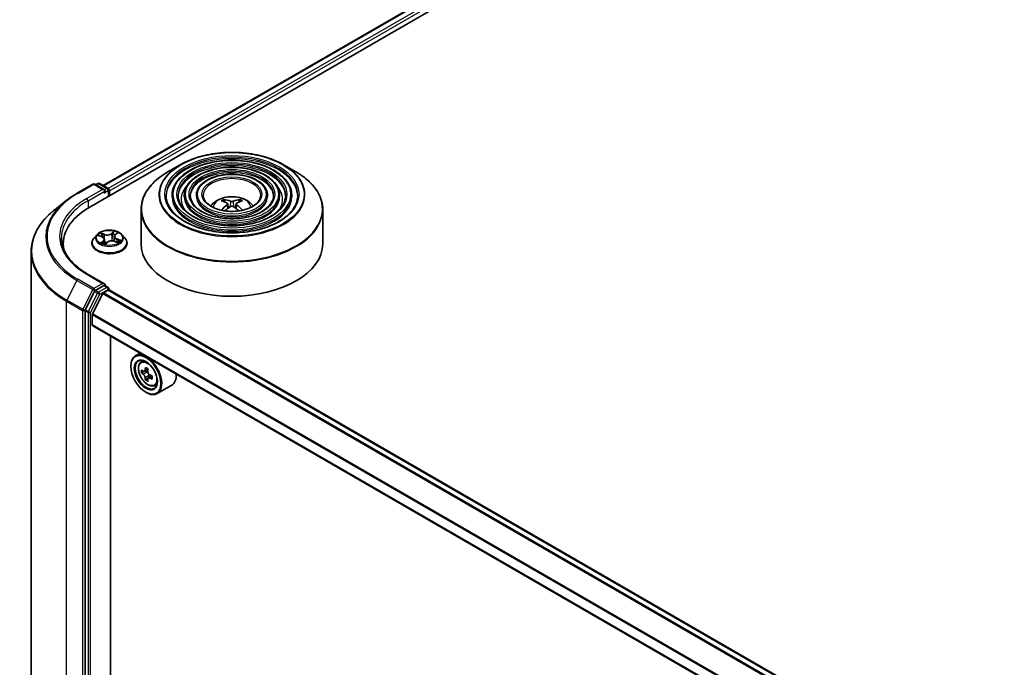
# Model space of a CAD drawing. Units: millimetres. Extents: x 36 to 10067, y 20 to 1706.
# Drawn here: x 284 to 338, y 467 to 503 of the extents above; entities that cross this region are included whole.
import ezdxf

# ---------------------------------------------------------------- set-up
doc = ezdxf.new("R2010")
doc.units = ezdxf.units.MM
doc.header["$LTSCALE"] = 2.5
doc.layers.add('Visible (ISO)', color=7, linetype='Continuous', lineweight=35)
doc.layers.add('Visible Narrow (ISO)', color=7, linetype='Continuous', lineweight=25)

msp = doc.modelspace()

# ---------------------------------------------------------------- linework, layer by layer
at = {"layer": 'Visible (ISO)'}
for p, q in [((287.8922, 492.5832), (396.3152, 555.1813)), ((288.656, 493.7818), (394.6955, 555.0038)), ((292.8988, 494.9295), (292.2193, 494.5372)), ((298.5833, 494.9295), (299.2628, 494.5372)), ((287.2153, 493.3583), (288.0874, 493.8618)), ((288.7228, 493.5527), (288.1874, 493.8618)), ((288.3562, 493.8971), (288.2412, 493.8308)), ((288.4562, 493.8971), (288.9085, 493.636)), ((288.9585, 493.1989), (288.9585, 493.5494)), ((289, 493.2228), (289, 493.495)), ((292.4494, 493.25), (292.4494, 493.1684)), ((293.1161, 493.25), (293.1161, 493.1684)), ((293.7828, 493.25), (293.7828, 493.1684)), ((297.6993, 493.25), (297.6993, 493.1684)), ((298.366, 493.25), (298.366, 493.1684)), ((299.0327, 493.25), (299.0327, 493.1684)), ((286.6197, 492.9564), (285.9894, 492.4574)), ((295.3542, 492.8776), (295.3237, 492.9815)), ((295.5119, 492.7814), (295.5379, 492.5394)), ((295.9702, 492.7814), (295.9442, 492.5394)), ((296.1584, 492.9815), (296.1279, 492.8776)), ((290.741, 492.4654), (290.741, 490.5828)), ((300.741, 492.4654), (300.741, 490.5828)), ((288.3164, 491.0889), (288.151, 490.9044)), ((288.4076, 491.0393), (288.5834, 490.973)), ((289.2775, 490.9837), (289.2501, 490.7286)), ((289.3231, 491.069), (289.4238, 491.165)), ((289.6836, 491.0889), (289.8489, 490.9044)), ((286.457, 490.5828), (286.457, 490.3463)), ((288.0333, 490.61), (288.0333, 490.6211)), ((288.7224, 490.8317), (288.7499, 490.5758)), ((288.7749, 490.5696), (288.8823, 490.6644)), ((289.2845, 490.7183), (289.4648, 490.6553)), ((289.9666, 490.61), (289.9666, 490.6211)), ((284.6903, 490.145), (284.6903, 443.6638)), ((288.7228, 488.3816), (287.8007, 488.9139)), ((288.6936, 488.283), (288.2412, 488.0219)), ((288.7405, 488.2897), (288.9085, 488.1927)), ((288.1869, 487.9611), (287.6729, 486.952)), ((288.6323, 487.847), (288.0681, 486.7395)), ((288.6685, 487.8875), (288.9293, 488.0381)), ((288.9585, 488.1061), (288.9585, 488.0476)), ((378.4725, 436.374), (288.9793, 488.043)), ((287.6565, 486.8903), (287.6565, 440.4682)), ((288.0572, 486.1193), (288.0572, 486.6983)), ((377.5004, 434.4454), (288.0779, 486.0735)), ((289.0589, 441.8312), (289.0589, 485.5071)), ((290.6816, 484.5702), (290.427, 484.4233)), ((290.7225, 484.0694), (290.8337, 484.1671)), ((290.1785, 483.8467), (290.1785, 483.8739)), ((290.8967, 483.566), (290.7591, 483.4866)), ((291.1281, 483.6882), (290.9281, 483.5727)), ((290.9657, 483.5945), (291.065, 483.5367)), ((291.1209, 483.1851), (290.979, 483.1032)), ((291.3376, 483.3175), (291.1392, 483.203)), ((291.1764, 483.3424), (291.1759, 483.2241)), ((291.4684, 482.7776), (291.6085, 482.8251)), ((292.4284, 482.8075), (291.627, 482.3448)), ((291.0034, 482.4178), (291.027, 482.4042))]:
    msp.add_line(p, q, dxfattribs=at)
for centre, start, end in [((288.1374, 493.7752), 60, 120), ((288.4062, 493.8105), 60, 120), ((288.8585, 493.5494), 0, 60), ((288.8585, 488.1061), 0, 60)]:
    msp.add_arc(centre, 0.1, start, end, dxfattribs=at)
for centre, major_axis, ratio, start_param, end_param in [((288.6228, 493.495), (0.1414, 0), 0.5773503, 0, 1.5707963), ((288.6936, 493.4541), (-0.05, -0.0866), 0.5773503, 0.7853982, 2.3561945), ((288.9293, 493.5358), (0.05, -0.0866), 0.5773503, 0.7853982, 2.2748289), ((291.357, 490.5828), (-4.9, 0), 0.5773503, 5.4977871, 6.3952101), ((295.7756, 491.0396), (1.1378, -1.8433), 0.4946241, 2.4477608, 2.6867451), ((295.7756, 491.0036), (-0.8469, -1.9937), 0.5952629, 3.9628231, 4.1960485), ((295.7098, 491.0016), (-1.0191, 1.9115), 0.654173, 5.6260122, 5.8649965), ((295.7098, 491.0416), (1.2957, 1.7359), 0.5535342, 0.9593188, 1.1599446), ((295.7723, 491.0016), (-1.0191, -1.9115), 0.654173, 3.5597815, 3.7987657), ((295.7723, 491.0416), (1.2957, -1.7359), 0.5535342, 1.981648, 2.1822739), ((295.7065, 491.0396), (1.1378, 1.8433), 0.4946241, 0.4548476, 0.6938319), ((295.7065, 491.0036), (-0.8469, 1.9937), 0.5952629, 5.2287295, 5.4619549), ((291.357, 490.0385), (-5, 0), 0.5773503, 6.0825558, 6.1302195), ((295.741, 490.5828), (5, 0), 0.5773503, 3.1415927, 6.2831853), ((288.6228, 488.3238), (0.1414, 0), 0.5773503, 0, 1.5707963), ((288.6936, 488.3647), (0.05, -0.0866), 0.5773503, 0.1595481, 0.7853982), ((288.2412, 487.9402), (0.05, 0.0866), 0.5773503, 0.7853982, 1.6614562), ((288.6685, 487.8331), (-0.0333, -0.0577), 0.5773503, 3.9269908, 4.8030489), ((288.9293, 487.9564), (0.05, 0.0866), 0.5773503, 0, 0.7853982), ((287.7272, 486.9311), (0.05, 0.0866), 0.5773503, 1.6614562, 2.3561945), ((288.1043, 486.7256), (-0.0333, -0.0577), 0.5773503, 4.8030489, 5.4977871), ((288.1279, 486.1601), (-0.05, -0.0866), 0.5773503, 5.4977871, 6.2831853), ((291.027, 483.384), (0.6, -1.0392), 0.5773503, 5.4977871, 10.2101761), ((291.027, 483.384), (0.4333, -0.7506), 0.5773503, 2.375245, 7.049533), ((292.4465, 484.5454), (-1.2026, -2.0632), 0.5745609, 5.4565524, 5.5438185), ((292.7408, 484.2888), (2.4219, -0.0101), 0.5801263, 3.7565129, 3.8208143), ((292.7415, 484.4585), (-2.4219, 0.0101), 0.5801263, 0.6149203, 0.6792216), ((292.6675, 484.4166), (-1.2197, -2.0924), 0.5745609, 5.327286, 5.3915874), ((292.7426, 484.7131), (-2.3881, 0.01), 0.5801263, 0.7441866, 0.8314528), ((291.0644, 483.4077), (0.0792, -0.1371), 0.5773503, 1.7826456, 2.3513747), ((292.8148, 484.3307), (1.2197, 2.0924), 0.5745609, 2.1856934, 2.2499947), ((291.0644, 483.4077), (0.0792, -0.1371), 0.5773503, 0.7805784, 1.3344379), ((292.7415, 484.4585), (-2.4219, 0.0101), 0.5801263, 0.8964178, 0.9607191), ((291.8284, 483.8467), (0.6, -1.0392), 0.5773503, 0, 0.8481438), ((292.6675, 484.4166), (-1.2197, -2.0924), 0.5745609, 5.6087835, 5.6730849), ((292.7397, 484.0343), (2.3881, -0.01), 0.5801263, 3.8857793, 3.9730454), ((292.8148, 484.3307), (1.2197, 2.0924), 0.5745609, 2.4671909, 2.5314922), ((292.7408, 484.2888), (2.4219, -0.0101), 0.5801263, 4.0380104, 4.1023118), ((293.0358, 484.2019), (1.2026, 2.0632), 0.5745609, 2.3149597, 2.4022259)]:
    msp.add_ellipse(centre, major_axis=major_axis, ratio=ratio, start_param=start_param, end_param=end_param, dxfattribs=at)
for major_axis in [(0.5833, -1.0104), (-0.45, 0.7794)]:
    msp.add_ellipse((291.0034, 483.3704), major_axis=major_axis, ratio=0.5773503, dxfattribs=at)
for points, knots in [([(292.8988, 494.9295), (293.1982, 495.1023), (293.5437, 495.2471), (294.2939, 495.4678), (294.6986, 495.5437), (295.5285, 495.6196), (295.9536, 495.6196), (296.7835, 495.5437), (297.1882, 495.4678), (297.9384, 495.2471), (298.2839, 495.1023), (298.5833, 494.9295)], [3.1415927, 3.1415927, 3.1415927, 3.1415927, 3.4557519, 3.4557519, 3.7699112, 3.7699112, 4.0840704, 4.0840704, 4.3982297, 4.3982297, 4.712389, 4.712389, 4.712389, 4.712389]), ([(299.0327, 493.25), (299.0327, 493.4528), (298.978, 493.6553), (298.7652, 494.0419), (298.6048, 494.2256), (298.1924, 494.5565), (297.9386, 494.703), (297.3652, 494.9416), (297.0455, 495.0335), (296.3736, 495.154), (296.0214, 495.1826), (295.3196, 495.1738), (294.9701, 495.1365), (294.3083, 494.9995), (293.9961, 494.8999), (293.4401, 494.6471), (293.1966, 494.4941), (292.8042, 494.1486), (292.6552, 493.9563), (292.4877, 493.59), (292.4494, 493.4201), (292.4494, 493.25)], [0.7853982, 0.7853982, 0.7853982, 0.7853982, 1.0930669, 1.0930669, 1.4089674, 1.4089674, 1.7317648, 1.7317648, 2.0550967, 2.0550967, 2.3778498, 2.3778498, 2.7003819, 2.7003819, 3.0232006, 3.0232006, 3.3465933, 3.3465933, 3.6689794, 3.6689794, 3.9269908, 3.9269908, 3.9269908, 3.9269908]), ([(298.366, 493.25), (298.366, 493.4118), (298.3227, 493.5732), (298.1546, 493.8819), (298.0274, 494.0286), (297.7001, 494.2937), (297.4979, 494.4111), (297.041, 494.6026), (296.7862, 494.6765), (296.2505, 494.7735), (295.9698, 494.7966), (295.4101, 494.7902), (295.1314, 494.7608), (294.6032, 494.6519), (294.3539, 494.5725), (293.9095, 494.3707), (293.7146, 494.2483), (293.4004, 493.9715), (293.2808, 493.8171), (293.1468, 493.5229), (293.1161, 493.3865), (293.1161, 493.25)], [0.7853982, 0.7853982, 0.7853982, 0.7853982, 1.0901259, 1.0901259, 1.4048166, 1.4048166, 1.7282556, 1.7282556, 2.0524488, 2.0524488, 2.3759179, 2.3759179, 2.6991047, 2.6991047, 3.0226486, 3.0226486, 3.3469087, 3.3469087, 3.6698622, 3.6698622, 3.9269908, 3.9269908, 3.9269908, 3.9269908]), ([(290.741, 492.4654), (290.741, 492.6206), (290.7622, 492.7758), (290.8461, 493.0815), (290.9088, 493.232), (291.0734, 493.5245), (291.1753, 493.6665), (291.4155, 493.9387), (291.5538, 494.0689), (291.8631, 494.3146), (292.0341, 494.4302), (292.2193, 494.5372)], [2.35619449, 2.35619449, 2.35619449, 2.35619449, 2.51327412, 2.51327412, 2.67035376, 2.67035376, 2.82743339, 2.82743339, 2.98451302, 2.98451302, 3.14159265, 3.14159265, 3.14159265, 3.14159265]), ([(297.6993, 493.25), (297.6993, 493.3708), (297.6675, 493.4912), (297.5439, 493.7219), (297.45, 493.8317), (297.2077, 494.0308), (297.0573, 494.1193), (296.717, 494.2637), (296.527, 494.3195), (296.1275, 494.3929), (295.9181, 494.4106), (295.5007, 494.4067), (295.2926, 494.385), (294.8981, 494.3042), (294.7117, 494.2451), (294.3788, 494.0943), (294.2326, 494.0025), (293.9965, 493.7943), (293.9064, 493.6778), (293.8058, 493.4557), (293.7828, 493.3529), (293.7828, 493.25)], [0.7853982, 0.7853982, 0.7853982, 0.7853982, 1.0853462, 1.0853462, 1.3978713, 1.3978713, 1.7223159, 1.7223159, 2.0479692, 2.0479692, 2.3726573, 2.3726573, 2.6969553, 2.6969553, 3.0217267, 3.0217267, 3.3474497, 3.3474497, 3.6713195, 3.6713195, 3.9269908, 3.9269908, 3.9269908, 3.9269908]), ([(299.2628, 494.5372), (299.448, 494.4302), (299.619, 494.3146), (299.9283, 494.0689), (300.0666, 493.9387), (300.3068, 493.6665), (300.4087, 493.5245), (300.5733, 493.232), (300.636, 493.0815), (300.7199, 492.7758), (300.741, 492.6206), (300.741, 492.4654)], [4.71238898, 4.71238898, 4.71238898, 4.71238898, 4.86946861, 4.86946861, 5.02654825, 5.02654825, 5.18362788, 5.18362788, 5.34070751, 5.34070751, 5.49778714, 5.49778714, 5.49778714, 5.49778714]), ([(286.6197, 492.9564), (286.6559, 492.985), (286.6927, 493.0133), (286.7679, 493.0691), (286.8063, 493.0966), (286.8843, 493.151), (286.9241, 493.1778), (287.005, 493.2307), (287.0461, 493.2568), (287.1297, 493.3081), (287.1722, 493.3334), (287.2153, 493.3583)], [2.98633174, 2.98633174, 2.98633174, 2.98633174, 3.01738392, 3.01738392, 3.0484361, 3.0484361, 3.07948829, 3.07948829, 3.11054047, 3.11054047, 3.14159265, 3.14159265, 3.14159265, 3.14159265]), ([(299.366, 493.25), (299.366, 493.0267), (299.3015, 492.803), (299.0492, 492.381), (298.8649, 492.1825), (298.3966, 491.8305), (298.1146, 491.6764), (297.4795, 491.4263), (297.1265, 491.3302), (296.3848, 491.2063), (295.9961, 491.1786), (295.2229, 491.1947), (294.8385, 491.2385), (294.1139, 491.393), (293.7737, 491.5036), (293.1723, 491.7794), (292.9112, 491.9445), (292.493, 492.3109), (292.3363, 492.5122), (292.157, 492.8938), (292.116, 493.072), (292.116, 493.25)], [5.4977871, 5.4977871, 5.4977871, 5.4977871, 5.8301191, 5.8301191, 6.1527641, 6.1527641, 6.4699265, 6.4699265, 6.78699, 6.78699, 7.104578, 7.104578, 7.4223392, 7.4223392, 7.7398288, 7.7398288, 8.0567797, 8.0567797, 8.3744189, 8.3744189, 8.6393798, 8.6393798, 8.6393798, 8.6393798]), ([(298.6994, 493.25), (298.6994, 493.0677), (298.6463, 492.8851), (298.4386, 492.541), (298.2876, 492.3794), (297.9043, 492.0933), (297.674, 491.9682), (297.1554, 491.7652), (296.8672, 491.6872), (296.2617, 491.5869), (295.9444, 491.5646), (295.3134, 491.5783), (294.9998, 491.6143), (294.4088, 491.7407), (294.1315, 491.831), (293.6417, 492.0558), (293.4292, 492.1902), (293.0891, 492.4881), (292.9619, 492.6514), (292.816, 492.9609), (292.7827, 493.1056), (292.7827, 493.25)], [5.4977871, 5.4977871, 5.4977871, 5.4977871, 5.8330605, 5.8330605, 6.1561415, 6.1561415, 6.4726347, 6.4726347, 6.7890489, 6.7890489, 7.1061045, 7.1061045, 7.4233689, 7.4233689, 7.740299, 7.740299, 8.0565671, 8.0565671, 8.373651, 8.373651, 8.6393798, 8.6393798, 8.6393798, 8.6393798]), ([(298.0327, 493.25), (298.0327, 493.1088), (297.991, 492.9671), (297.8279, 492.7009), (297.7101, 492.5764), (297.4119, 492.3562), (297.2333, 492.2601), (296.8313, 492.1041), (296.6079, 492.0443), (296.1386, 491.9674), (295.8927, 491.9506), (295.4039, 491.9618), (295.161, 491.99), (294.7037, 492.0883), (294.4893, 492.1584), (294.111, 492.3323), (293.9472, 492.436), (293.6852, 492.6653), (293.5875, 492.7906), (293.4751, 493.0281), (293.4494, 493.1391), (293.4494, 493.25)], [5.4977871, 5.4977871, 5.4977871, 5.4977871, 5.8378434, 5.8378434, 6.1614857, 6.1614857, 6.4769025, 6.4769025, 6.792299, 6.792299, 7.1085208, 7.1085208, 7.4250047, 7.4250047, 7.7410543, 7.7410543, 8.0562455, 8.0562455, 8.3724346, 8.3724346, 8.6393798, 8.6393798, 8.6393798, 8.6393798]), ([(297.3244, 493.25), (297.3244, 493.1523), (297.2948, 493.0542), (297.1789, 492.8708), (297.0966, 492.7856), (296.8888, 492.6356), (296.7651, 492.5702), (296.4869, 492.4642), (296.3324, 492.4236), (296.0078, 492.3717), (295.8378, 492.3606), (295.4999, 492.3694), (295.3322, 492.3892), (295.0169, 492.4577), (294.8693, 492.5062), (294.6095, 492.626), (294.4974, 492.6972), (294.3185, 492.8535), (294.2521, 492.9386), (294.1752, 493.0995), (294.1577, 493.1749), (294.1577, 493.25)], [5.4977871, 5.4977871, 5.4977871, 5.4977871, 5.8478314, 5.8478314, 6.1721038, 6.1721038, 6.4853312, 6.4853312, 6.7987435, 6.7987435, 7.1133395, 7.1133395, 7.4282944, 7.4282944, 7.7426124, 7.7426124, 8.0556781, 8.0556781, 8.3700357, 8.3700357, 8.6393798, 8.6393798, 8.6393798, 8.6393798]), ([(294.5787, 492.6513), (294.6085, 492.6958), (294.6415, 492.7364), (294.7562, 492.8578), (294.8458, 492.9237), (295.0586, 493.0438), (295.1851, 493.0907), (295.4528, 493.1558), (295.5945, 493.1721), (295.8766, 493.1728), (296.0169, 493.1575), (296.2901, 493.0935), (296.4232, 493.0447), (296.6659, 492.9061), (296.7777, 492.8183), (296.8812, 492.6833), (296.8925, 492.6676), (296.9034, 492.6513)], [5.8668208, 5.8668208, 5.8668208, 5.8668208, 5.9972402, 5.9972402, 6.2945976, 6.2945976, 6.6698576, 6.6698576, 7.0642825, 7.0642825, 7.4541188, 7.4541188, 7.8483866, 7.8483866, 8.2226925, 8.2226925, 8.2703461, 8.2703461, 8.2703461, 8.2703461]), ([(295.2864, 493.0191), (295.2898, 493.0187), (295.2939, 493.0174), (295.3012, 493.0136), (295.3057, 493.0102), (295.3126, 493.0031), (295.3162, 492.9982), (295.3207, 492.99), (295.3225, 492.9856), (295.3237, 492.9815)], [0.014560073, 0.014560073, 0.014560073, 0.014560073, 0.018722682, 0.018722682, 0.023429831, 0.023429831, 0.028069056, 0.028069056, 0.031810233, 0.031810233, 0.031810233, 0.031810233]), ([(295.484, 492.8166), (295.4931, 492.8118), (295.5009, 492.8054), (295.5107, 492.7906), (295.5127, 492.7823), (295.5113, 492.7661), (295.5078, 492.7571), (295.4969, 492.7424), (295.4909, 492.7364), (295.484, 492.731)], [0, 0, 0, 0, 0.012499779, 0.012499779, 0.024999557, 0.024999557, 0.037523671, 0.037523671, 0.046676606, 0.046676606, 0.046676606, 0.046676606]), ([(295.8152, 492.9222), (295.8049, 492.9181), (295.792, 492.9146), (295.7642, 492.9103), (295.7493, 492.9094), (295.7215, 492.91), (295.7069, 492.9116), (295.6837, 492.9164), (295.6747, 492.9191), (295.6669, 492.9222)], [0, 0, 0, 0, 0.012499779, 0.012499779, 0.024999557, 0.024999557, 0.037523671, 0.037523671, 0.046676606, 0.046676606, 0.046676606, 0.046676606]), ([(295.6669, 492.6254), (295.6772, 492.6319), (295.6901, 492.6373), (295.7179, 492.6442), (295.7328, 492.6457), (295.7606, 492.6447), (295.7752, 492.6422), (295.7984, 492.6345), (295.8074, 492.6303), (295.8152, 492.6254)], [0, 0, 0, 0, 0.012499779, 0.012499779, 0.024999557, 0.024999557, 0.037523671, 0.037523671, 0.046676606, 0.046676606, 0.046676606, 0.046676606]), ([(295.9981, 492.731), (295.989, 492.7381), (295.9812, 492.7466), (295.9714, 492.7639), (295.9694, 492.7727), (295.9708, 492.7886), (295.9743, 492.7966), (295.9852, 492.8086), (295.9912, 492.813), (295.9981, 492.8166)], [0, 0, 0, 0, 0.012499779, 0.012499779, 0.024999557, 0.024999557, 0.037523671, 0.037523671, 0.046676606, 0.046676606, 0.046676606, 0.046676606]), ([(296.1584, 492.9815), (296.1596, 492.9856), (296.1614, 492.99), (296.1659, 492.9982), (296.1695, 493.0031), (296.1764, 493.0102), (296.1809, 493.0136), (296.1882, 493.0174), (296.1923, 493.0187), (296.1957, 493.0191)], [0.0427285, 0.0427285, 0.0427285, 0.0427285, 0.046469677, 0.046469677, 0.051108902, 0.051108902, 0.055816051, 0.055816051, 0.05997866, 0.05997866, 0.05997866, 0.05997866]), ([(285.9894, 492.4574), (285.8235, 492.3261), (285.6716, 492.1884), (285.3982, 491.9023), (285.2768, 491.7539), (285.0666, 491.4484), (284.9779, 491.2914), (284.8351, 490.9711), (284.7809, 490.8079), (284.7085, 490.4781), (284.6903, 490.3115), (284.6903, 490.145)], [3.29685357, 3.29685357, 3.29685357, 3.29685357, 3.42288102, 3.42288102, 3.54890847, 3.54890847, 3.67493592, 3.67493592, 3.80096337, 3.80096337, 3.92699082, 3.92699082, 3.92699082, 3.92699082]), ([(295.1634, 492.4259), (295.1635, 492.426), (295.1636, 492.426), (295.1672, 492.4283), (295.1714, 492.4299), (295.1781, 492.4307), (295.1817, 492.43), (295.1849, 492.4281), (295.1854, 492.4278), (295.186, 492.4274)], [0.018612964, 0.018612964, 0.018612964, 0.018612964, 0.018722682, 0.018722682, 0.023429831, 0.023429831, 0.028069056, 0.028069056, 0.028985175, 0.028985175, 0.028985175, 0.028985175]), ([(296.2961, 492.4274), (296.2967, 492.4278), (296.2972, 492.4281), (296.3004, 492.43), (296.304, 492.4307), (296.3107, 492.4299), (296.3149, 492.4283), (296.3185, 492.426), (296.3186, 492.426), (296.3187, 492.4259)], [0.045553558, 0.045553558, 0.045553558, 0.045553558, 0.046469677, 0.046469677, 0.051108902, 0.051108902, 0.055816051, 0.055816051, 0.055925769, 0.055925769, 0.055925769, 0.055925769]), ([(289.6836, 491.0889), (289.6427, 491.1345), (289.5907, 491.1746), (289.4682, 491.2435), (289.3967, 491.2718), (289.2435, 491.3132), (289.1617, 491.3263), (288.9959, 491.3364), (288.912, 491.3334), (288.7495, 491.3118), (288.6711, 491.2931), (288.5268, 491.2411), (288.4611, 491.2077), (288.3719, 491.1438), (288.342, 491.1174), (288.3164, 491.0889)], [1.0391233, 1.0391233, 1.0391233, 1.0391233, 1.3601363, 1.3601363, 1.6945649, 1.6945649, 2.0276423, 2.0276423, 2.3589558, 2.3589558, 2.6906917, 2.6906917, 3.0246696, 3.0246696, 3.2255828, 3.2255828, 3.2255828, 3.2255828]), ([(288.7224, 490.8317), (288.7212, 490.8437), (288.7179, 490.8555), (288.708, 490.8781), (288.7013, 490.889), (288.6848, 490.9096), (288.675, 490.9193), (288.6528, 490.9372), (288.6404, 490.9455), (288.6134, 490.9604), (288.5988, 490.9671), (288.5834, 490.973)], [0.62346008, 0.62346008, 0.62346008, 0.62346008, 0.80943667, 0.80943667, 0.99541326, 0.99541326, 1.18138985, 1.18138985, 1.36736644, 1.36736644, 1.55334303, 1.55334303, 1.55334303, 1.55334303]), ([(289.3231, 491.069), (289.318, 491.064), (289.3132, 491.0589), (289.3044, 491.0483), (289.3004, 491.0429), (289.2933, 491.0317), (289.2902, 491.0259), (289.2849, 491.0142), (289.2827, 491.0082), (289.2793, 490.9961), (289.2782, 490.9899), (289.2775, 490.9837)], [3.15904595, 3.15904595, 3.15904595, 3.15904595, 3.25548596, 3.25548596, 3.35192598, 3.35192598, 3.44836599, 3.44836599, 3.54480601, 3.54480601, 3.64124603, 3.64124603, 3.64124603, 3.64124603]), ([(287.8007, 488.9139), (287.6158, 489.0207), (287.446, 489.1356), (287.1405, 489.3784), (287.0048, 489.5062), (286.7708, 489.7714), (286.6725, 489.9086), (286.515, 490.1885), (286.4557, 490.3313), (286.3767, 490.6192), (286.357, 490.7643), (286.357, 490.9094)], [1.57079633, 1.57079633, 1.57079633, 1.57079633, 1.72787596, 1.72787596, 1.88495559, 1.88495559, 2.04203522, 2.04203522, 2.19911486, 2.19911486, 2.35619449, 2.35619449, 2.35619449, 2.35619449]), ([(288.151, 490.9044), (288.1361, 490.8878), (288.1225, 490.8706), (288.0978, 490.8352), (288.0868, 490.817), (288.0677, 490.7796), (288.0597, 490.7604), (288.0466, 490.7214), (288.0416, 490.7016), (288.035, 490.6615), (288.0333, 490.6413), (288.0333, 490.6211)], [3.22558277, 3.22558277, 3.22558277, 3.22558277, 3.32109609, 3.32109609, 3.41660941, 3.41660941, 3.51212274, 3.51212274, 3.60763606, 3.60763606, 3.70314938, 3.70314938, 3.70314938, 3.70314938]), ([(288.0333, 490.61), (288.0333, 490.5504), (288.049, 490.491), (288.11, 490.3771), (288.1563, 490.3229), (288.2758, 490.2245), (288.3501, 490.1809), (288.5181, 490.1095), (288.6118, 490.082), (288.809, 490.0457), (288.9124, 490.0369), (289.1185, 490.0389), (289.2212, 490.0495), (289.4159, 490.0894), (289.508, 490.1186), (289.6723, 490.1931), (289.7445, 490.2384), (289.8611, 490.3412), (289.9056, 490.3987), (289.9552, 490.5084), (289.9666, 490.5592), (289.9666, 490.61)], [3.7031494, 3.7031494, 3.7031494, 3.7031494, 4.00286, 4.00286, 4.3152709, 4.3152709, 4.639764, 4.639764, 4.9654919, 4.9654919, 5.2902424, 5.2902424, 5.6145972, 5.6145972, 5.9394313, 5.9394313, 6.2652287, 6.2652287, 6.5891438, 6.5891438, 6.844742, 6.844742, 6.844742, 6.844742]), ([(288.6161, 490.6272), (288.6251, 490.6225), (288.6344, 490.618), (288.6539, 490.6091), (288.664, 490.6048), (288.685, 490.5966), (288.6958, 490.5926), (288.7181, 490.5851), (288.7296, 490.5816), (288.7522, 490.5751), (288.7634, 490.5722), (288.7747, 490.5694)], [4.53778423, 4.53778423, 4.53778423, 4.53778423, 4.60700096, 4.60700096, 4.6762177, 4.6762177, 4.74543443, 4.74543443, 4.81465116, 4.81465116, 4.87892845, 4.87892845, 4.87892845, 4.87892845]), ([(288.7741, 490.5692), (288.7741, 490.5692), (288.7741, 490.5692), (288.7741, 490.5692), (288.7743, 490.5692), (288.7745, 490.5693), (288.7747, 490.5694), (288.7749, 490.5695), (288.7749, 490.5696), (288.7749, 490.5696)], [0.003691868, 0.003691868, 0.003691868, 0.003691868, 0.0045349068, 0.0045349068, 0.0068023602, 0.0068023602, 0.0090698136, 0.0090698136, 0.011160176, 0.011160176, 0.011160176, 0.011160176]), ([(289.2845, 490.7183), (289.2584, 490.7274), (289.2301, 490.7341), (289.1714, 490.7423), (289.141, 490.7438), (289.0809, 490.7413), (289.0511, 490.7374), (288.9948, 490.7245), (288.9683, 490.7156), (288.9207, 490.6931), (288.8996, 490.6797), (288.8823, 490.6644)], [1.5882496, 1.5882496, 1.5882496, 1.5882496, 1.8954276, 1.8954276, 2.2026055, 2.2026055, 2.5097835, 2.5097835, 2.8169614, 2.8169614, 3.1241394, 3.1241394, 3.1241394, 3.1241394]), ([(289.442, 490.6633), (289.4486, 490.6682), (289.4548, 490.673), (289.4664, 490.6829), (289.4718, 490.6879), (289.4816, 490.6978), (289.4861, 490.7026), (289.4939, 490.7119), (289.4974, 490.7164), (289.5004, 490.7208)], [6.1815347, 6.1815347, 6.1815347, 6.1815347, 6.2496253, 6.2496253, 6.32074583, 6.32074583, 6.39186635, 6.39186635, 6.46298688, 6.46298688, 6.46298688, 6.46298688]), ([(289.9666, 490.6211), (289.9666, 490.6413), (289.965, 490.6615), (289.9583, 490.7016), (289.9533, 490.7214), (289.9403, 490.7604), (289.9322, 490.7796), (289.9131, 490.817), (289.9021, 490.8352), (289.8775, 490.8706), (289.8638, 490.8878), (289.8489, 490.9044)], [0.56155673, 0.56155673, 0.56155673, 0.56155673, 0.65707005, 0.65707005, 0.75258337, 0.75258337, 0.84809669, 0.84809669, 0.94361002, 0.94361002, 1.03912334, 1.03912334, 1.03912334, 1.03912334]), ([(288.6936, 488.283), (288.7025, 488.2882), (288.7121, 488.2915), (288.729, 488.2935), (288.7362, 488.2922), (288.7405, 488.2897)], [0.185147228, 0.185147228, 0.185147228, 0.185147228, 0.196528423, 0.196528423, 0.207909617, 0.207909617, 0.207909617, 0.207909617]), ([(290.7225, 484.0694), (290.6868, 484.038), (290.6583, 483.9979), (290.6146, 483.9012), (290.6013, 483.8432), (290.592, 483.7146), (290.5973, 483.6433), (290.6263, 483.497), (290.6501, 483.422), (290.7133, 483.2761), (290.7525, 483.2052), (290.8427, 483.0739), (290.8936, 483.0135), (291.0028, 482.9088), (291.0611, 482.8646), (291.1804, 482.7978), (291.2415, 482.7751), (291.3585, 482.7568), (291.4149, 482.76), (291.467, 482.7772), (291.4677, 482.7774), (291.4684, 482.7776)], [2.4759576, 2.4759576, 2.4759576, 2.4759576, 2.7544538, 2.7544538, 3.0662726, 3.0662726, 3.3999075, 3.3999075, 3.7342491, 3.7342491, 4.0663315, 4.0663315, 4.3981861, 4.3981861, 4.7320169, 4.7320169, 5.0667411, 5.0667411, 5.3834379, 5.3834379, 5.3876637, 5.3876637, 5.3876637, 5.3876637]), ([(290.9641, 483.2199), (290.9627, 483.2351), (290.9586, 483.2533), (290.9456, 483.2907), (290.9366, 483.31), (290.9168, 483.3446), (290.9046, 483.3621), (290.8788, 483.3924), (290.8652, 483.4051), (290.8527, 483.4141)], [0, 0, 0, 0, 0.017936943, 0.017936943, 0.035873886, 0.035873886, 0.053810829, 0.053810829, 0.071747772, 0.071747772, 0.071747772, 0.071747772]), ([(290.8534, 483.5838), (290.8659, 483.5748), (290.8796, 483.5685), (290.9055, 483.5645), (290.9177, 483.5668), (290.9377, 483.5782), (290.9468, 483.5879), (290.9601, 483.6141), (290.9643, 483.6305), (290.9659, 483.6475)], [0, 0, 0, 0, 0.017936943, 0.017936943, 0.035873886, 0.035873886, 0.053810829, 0.053810829, 0.071747772, 0.071747772, 0.071747772, 0.071747772]), ([(291.1132, 483.5616), (291.1116, 483.5446), (291.113, 483.525), (291.1225, 483.4855), (291.1307, 483.4657), (291.1505, 483.4311), (291.1635, 483.4141), (291.1928, 483.3859), (291.2091, 483.3747), (291.2246, 483.3674)], [0, 0, 0, 0, 0.017936943, 0.017936943, 0.035873886, 0.035873886, 0.053810829, 0.053810829, 0.071747772, 0.071747772, 0.071747772, 0.071747772]), ([(291.2239, 483.1977), (291.2084, 483.205), (291.1921, 483.2098), (291.1627, 483.2117), (291.1496, 483.2088), (291.1295, 483.1975), (291.1213, 483.1883), (291.1115, 483.1641), (291.11, 483.1493), (291.1114, 483.134)], [0, 0, 0, 0, 0.017936943, 0.017936943, 0.035873886, 0.035873886, 0.053810829, 0.053810829, 0.071747772, 0.071747772, 0.071747772, 0.071747772])]:
    msp.add_open_spline(points, degree=3, knots=knots, dxfattribs=at)
for points in [[(295.198, 492.4185), (295.1939, 492.4214), (295.1899, 492.4244), (295.186, 492.4274)], [(296.2961, 492.4274), (296.2922, 492.4244), (296.2882, 492.4214), (296.2841, 492.4185)]]:
    msp.add_open_spline(points, degree=3, dxfattribs=at)
at = {"layer": 'Visible Narrow (ISO)'}
for p, q in [((288.6852, 493.7649), (394.7455, 554.9989)), ((394.9953, 554.8547), (288.9309, 493.6184)), ((289, 493.495), (395.066, 554.7322)), ((287.2653, 493.3534), (288.1374, 493.8569)), ((288.1374, 493.8569), (288.6228, 493.5766)), ((288.2705, 493.8138), (288.4062, 493.8922)), ((288.4062, 493.8922), (288.8585, 493.6311)), ((288.6228, 493.5766), (287.7507, 493.0731)), ((287.8215, 492.9506), (288.7643, 493.495)), ((288.6936, 493.3725), (288.9293, 493.5086)), ((288.8585, 493.6311), (288.7228, 493.5527)), ((288.9293, 493.5086), (288.9293, 493.182)), ((287.8215, 492.9506), (287.8215, 492.5415)), ((295.484, 492.731), (295.5006, 492.5127)), ((295.6669, 492.9222), (295.6456, 492.6119)), ((295.8152, 492.9222), (295.8365, 492.6119)), ((295.9981, 492.731), (295.9815, 492.5127)), ((288.36, 491.0531), (288.5775, 490.971)), ((288.7209, 491.1026), (288.4986, 491.1803)), ((288.5725, 491.1308), (288.7123, 491.082)), ((288.7123, 491.082), (288.7021, 490.8869)), ((289.2488, 491.2789), (289.1066, 491.1533)), ((289.1205, 491.1357), (289.2099, 491.2146)), ((289.1205, 491.1357), (289.1408, 490.902)), ((289.3346, 491.0705), (289.4692, 491.1989)), ((288.6653, 490.7483), (288.5308, 490.6199)), ((288.5949, 490.6502), (288.6795, 490.7309)), ((288.6347, 490.618), (288.6329, 490.6212)), ((288.6795, 490.7309), (288.6916, 490.5942)), ((288.7511, 490.5399), (288.8933, 490.6655)), ((289.279, 490.7162), (289.5014, 490.6385)), ((289.4134, 490.8274), (289.4049, 490.6762)), ((289.4134, 490.8274), (289.5501, 490.7758)), ((289.64, 490.7657), (289.4224, 490.8478)), ((287.7507, 488.909), (288.6228, 488.4055)), ((287.211, 488.568), (286.6593, 487.4851)), ((287.211, 488.568), (288.0831, 488.0645)), ((288.1374, 488.1252), (287.2653, 488.6287)), ((288.6228, 488.4055), (288.1374, 488.1252)), ((288.6936, 488.283), (288.8585, 488.1877)), ((288.0831, 488.0645), (287.5314, 486.9816)), ((288.3519, 487.8659), (287.8378, 486.8567)), ((287.9629, 486.795), (288.4769, 487.8041)), ((288.1869, 487.9611), (288.2081, 488.0027)), ((288.1869, 487.9611), (288.3519, 487.8659)), ((288.2081, 488.0027), (288.2412, 488.0219)), ((288.4062, 487.9266), (288.2412, 488.0219)), ((288.8585, 488.1877), (288.4062, 487.9266)), ((288.4769, 487.8041), (288.9293, 488.0653)), ((288.6323, 487.847), (378.1293, 436.1759)), ((378.1825, 436.2066), (288.6685, 487.8875)), ((288.9293, 488.0653), (288.9293, 488.0381)), ((288.9293, 488.0381), (378.4433, 436.3571)), ((286.6429, 487.4233), (287.515, 486.9198)), ((286.6429, 440.9422), (286.6429, 487.4233)), ((287.5314, 486.9816), (286.6593, 487.4851)), ((287.515, 486.9198), (287.515, 440.4386)), ((287.6565, 486.9198), (287.6729, 486.952)), ((287.6565, 486.8903), (287.6565, 486.9198)), ((287.6565, 486.8903), (287.8215, 486.795)), ((287.8378, 486.8567), (287.6729, 486.952)), ((287.8215, 486.795), (287.8215, 440.373)), ((287.9629, 440.373), (287.9629, 486.795)), ((288.0572, 486.6983), (377.5016, 435.0576)), ((377.5158, 435.0968), (288.0681, 486.7395)), ((377.5004, 434.4792), (288.0572, 486.1193)), ((290.8527, 483.4141), (291.065, 483.5367)), ((290.9659, 483.6475), (291.0886, 483.7183)), ((291.1764, 483.3424), (290.9641, 483.2199)), ((291.3477, 483.2692), (291.2239, 483.1977))]:
    msp.add_line(p, q, dxfattribs=at)
for centre, major_axis in [((295.741, 493.3045), (-3.9724, 0)), ((295.741, 493.3045), (-3.6917, 0)), ((295.741, 493.3045), (3.225, 0)), ((295.741, 493.3045), (-3.025, 0)), ((295.741, 493.3045), (2.5583, 0)), ((295.741, 493.3045), (-2.3583, 0)), ((295.741, 493.3045), (1.8916, 0)), ((295.741, 493.3045), (-1.65, 0)), ((289, 490.9094), (0.7138, 0)), ((291.101, 483.4267), (0.3522, -0.61))]:
    msp.add_ellipse(centre, major_axis=major_axis, ratio=0.5773503, dxfattribs=at)
for centre, major_axis, ratio, start_param, end_param in [((295.741, 493.25), (-3.625, 0), 0.5773503, 3.1415927, 6.2831853), ((295.741, 493.2885), (-4.0195, 0), 0.5773503, 5.4977871, 10.2101761), ((295.741, 493.1684), (3.625, 0), 0.5773503, 0.0196904, 3.1219023), ((295.741, 493.25), (-2.9583, 0), 0.5773503, 3.1415927, 6.2831853), ((295.741, 493.1684), (2.9583, 0), 0.5773503, 0.02418, 3.1174126), ((295.741, 492.5039), (4.9805, 0), 0.5773503, 2.3561945, 7.0685835), ((295.741, 493.25), (-2.2916, 0), 0.5773503, 3.1415927, 6.2831853), ((295.741, 493.1684), (2.2916, 0), 0.5773503, 0.0313236, 3.1102691), ((288.1374, 493.7752), (-0.05, 0.0866), 0.5773503, 5.4977871, 6.2831853), ((288.1374, 493.7752), (0.05, 0.0866), 0.5773503, 0, 0.7853982), ((288.4062, 493.8105), (-0.05, 0.0866), 0.5773503, 5.4977871, 6.2831853), ((288.4062, 493.8105), (0.05, 0.0866), 0.5773503, 0, 0.7853982), ((288.8585, 493.5494), (0.05, 0.0866), 0.5773503, 0, 0.7853982), ((295.741, 493.0323), (-2.7917, 0), 0.5773503, 5.7863802, 6.6412643), ((295.741, 493.0323), (-2.7916, 0), 0.5773503, 5.7865259, 6.6414156), ((295.741, 493.25), (-1.5833, 0), 0.5773503, 3.1415927, 6.2831853), ((295.741, 493.0323), (2.7917, 0), 0.5773503, 5.9251063, 6.7799904), ((295.741, 493.0323), (2.7916, 0), 0.5773503, 5.924955, 6.7798447), ((291.357, 490.991), (-5.7865, 0), 0.5773503, 5.4977871, 7.0685835), ((287.2653, 493.2717), (-0.05, 0.0866), 0.5773503, 5.4977871, 6.2831853), ((288.8585, 493.5494), (0.05, -0.0866), 0.5773503, 0.7853982, 2.3561945), ((288.8585, 493.5494), (0.1, 0), 0.5773503, 5.4977871, 6.2831853), ((295.741, 493.25), (-3.2917, 0), 0.5773503, 0, 3.1415927), ((295.741, 493.1684), (3.2917, 0), 0.5773503, 3.1415927, 6.2831853), ((295.741, 493.25), (-2.6249, 0), 0.5773503, 0, 3.1415927), ((295.741, 493.1684), (2.6249, 0), 0.5773503, 3.1415927, 6.2831853), ((295.741, 493.25), (-1.9583, 0), 0.5773503, 0, 3.1415927), ((295.741, 493.1684), (1.9583, 0), 0.5773503, 3.1415927, 6.2831853), ((295.741, 492.5778), (-1.023, 0), 0.5773503, 3.138847, 6.285931), ((291.357, 490.9617), (-5.8633, 0), 0.5773503, 5.6530481, 7.0685835), ((291.357, 490.991), (-5.1, 0), 0.5773503, 5.4977871, 7.0685835), ((291.357, 490.9094), (-5, 0), 0.5773503, 5.4977871, 6.2831853), ((287.7507, 492.9915), (-0.05, 0.0866), 0.5773503, 3.9269908, 5.4977871), ((295.741, 492.6802), (-0.7425, 0), 0.5773503, 5.3714845, 5.6240898), ((295.741, 492.6635), (0.691, 0), 0.5773503, 2.2191701, 2.4253628), ((295.741, 492.6635), (0.691, 0), 0.5773503, 0.7162298, 0.9224226), ((295.741, 492.6802), (-0.7425, 0), 0.5773503, 3.8006881, 4.0532935), ((291.357, 490.1973), (-6.6435, 0), 0.5773503, 5.6530481, 7.0685835), ((295.741, 492.4654), (-5, 0), 0.5773503, 0, 3.1415927), ((289, 490.8846), (-0.7697, 0), 0.5773503, 5.8056187, 9.9023446), ((289, 490.9094), (-0.6867, 0), 0.5773503, 5.5309441, 5.9123131), ((289, 490.8338), (0.5374, 0), 0.5773503, 2.4001358, 2.6113711), ((288.564, 491.1238), (-0.012, -0.0115), 0.0696668, 0.901267, 2.2964491), ((288.5775, 490.9574), (0.0059, 0.0156), 0.4467833, 0, 0.701471), ((288.4217, 490.8334), (0.2847, 0), 0.5773503, 5.7390819, 7.2749716), ((288.6147, 491.0436), (-0.0156, -0.0058), 0.2774464, 4.0310703, 5.3864934), ((288.8683, 491.2308), (0.3013, 0), 0.5773503, 4.1682855, 5.7041753), ((288.7209, 491.089), (-0.0055, -0.0157), 0.4226604, 3.8322569, 5.3157868), ((288.8683, 491.2433), (-0.2847, 0), 0.5773503, 1.0266929, 2.5625826), ((289.1066, 491.1397), (0.011, -0.0125), 0.6834115, 0.7458585, 2.2293884), ((289.1946, 491.1198), (-0.0164, 0.0029), 0.1830706, 4.3996323, 5.7550554), ((289, 490.8338), (0.5374, 0), 0.5773503, 0.9041948, 1.1891398), ((289.2238, 491.2105), (-0.015, 0.0072), 0.2752499, 0.5413664, 1.9365486), ((289, 490.9094), (-0.6867, 0), 0.5773503, 3.9601477, 4.3415168), ((289.5782, 490.9854), (-0.2847, 0), 0.5773503, 5.7390819, 7.2749716), ((289.5782, 490.973), (-0.3013, 0), 0.5773503, 6.221282, 7.2749716), ((289.3346, 491.0569), (-0.0115, 0.0121), 0.6985877, 5.3443154, 6.2831853), ((289.3908, 491.1499), (-0.0145, 0.0081), 0.2461955, 2.1389177, 2.3302971), ((289, 490.6508), (-0.9559, 0), 0.5773503, 5.8056187, 9.9023446), ((289, 490.6211), (-0.9667, 0), 0.5773503, 0, 3.1415927), ((289, 490.61), (0.9667, 0), 0.5773503, 3.1415927, 6.2831853), ((289, 490.9094), (0.6867, 0), 0.5773503, 3.9601477, 4.3415168), ((288.6091, 490.6464), (-0.0017, -0.0166), 0.8795565, 4.5759297, 5.9711119), ((288.6471, 490.6174), (-0.0146, -0.008), 0.7897466, 5.4068241, 5.5489603), ((288.6653, 490.7347), (0.0115, -0.0121), 0.6985877, 0.7191929, 2.2027227), ((288.4217, 490.821), (0.3013, 0), 0.5773503, 5.7390819, 6.3450887), ((289, 490.4809), (-0.3229, 0), 0.5773503, 5.4643329, 5.6093729), ((289, 490.475), (0.3158, 0), 0.5773503, 2.3227403, 2.4898867), ((288.7761, 490.5858), (-0.0012, -0.0166), 0.9086108, 6.1262599, 6.2392604), ((288.7896, 490.6169), (-0.0146, -0.008), 0.3608231, 4.273481, 5.2710919), ((288.7896, 490.6169), (0.0079, -0.0147), 0.557716, 4.4037897, 5.0252717), ((288.7896, 490.6169), (0.0078, 0.0147), 0.0466852, 1.0068593, 2.229811), ((288.8933, 490.6519), (-0.011, 0.0125), 0.6834115, 5.3709811, 6.2831853), ((289.1316, 490.5755), (0.2847, 0), 0.5773503, 1.0266929, 2.5625826), ((289.1547, 490.898), (-0.0164, 0.0029), 0.1830324, 4.4040137, 5.7550596), ((289.279, 490.7026), (0.0055, 0.0157), 0.4226604, 0, 0.6906643), ((289.4224, 490.8342), (-0.0059, -0.0156), 0.4467833, 3.8430637, 5.3265935), ((289.4848, 490.7275), (0.014, -0.0091), 0.6591186, 0.0652171, 1.3344386), ((289, 490.9094), (0.6867, 0), 0.5773503, 5.5309441, 5.9123131), ((289.541, 490.7689), (-0.0046, 0.016), 0.6568453, 3.5642643, 4.9594465), ((291.357, 490.145), (-6.6667, 0), 0.5773503, 0, 0.7853982), ((287.7507, 488.8273), (0.05, 0.0866), 0.5773503, 0, 0.7853982), ((287.2653, 488.5471), (-0.05, -0.0866), 0.5773503, 3.9269908, 4.8030489), ((288.1374, 488.0436), (-0.05, -0.0866), 0.5773503, 3.9269908, 4.8030489), ((288.1374, 488.0436), (-0.0891, 0.0454), 0.0739221, 0.9533753, 2.5241717), ((288.1374, 488.0436), (0.05, -0.0866), 0.5773503, 0.7853982, 2.3561945), ((288.4062, 487.845), (-0.05, -0.0866), 0.5773503, 3.9269908, 4.8030489), ((288.4062, 487.845), (-0.0891, 0.0454), 0.0739221, 0.9533753, 2.5241717), ((288.4062, 487.845), (0.05, -0.0866), 0.5773503, 0.7853982, 2.3561945), ((288.8585, 488.1061), (0.05, 0.0866), 0.5773503, 0, 0.7853982), ((288.8585, 488.1061), (0.05, -0.0866), 0.5773503, 0.7853982, 2.3561945), ((288.8585, 488.1061), (0.1, 0), 0.5773503, 5.4977871, 6.2831853), ((286.7137, 487.4642), (0.05, 0.0866), 0.5773503, 1.6614562, 2.3561945), ((287.5858, 486.9607), (-0.05, -0.0866), 0.5773503, 4.8030489, 5.4977871), ((287.5858, 486.9607), (-0.1, 0), 0.5773503, 0.7853982, 2.3561945), ((287.5858, 486.9607), (0.0891, -0.0454), 0.0739221, 4.094968, 5.6657643), ((287.8922, 486.8358), (-0.05, -0.0866), 0.5773503, 4.8030489, 5.4977871), ((287.8922, 486.8358), (-0.1, 0), 0.5773503, 0.7853982, 2.3561945), ((287.8922, 486.8358), (0.0891, -0.0454), 0.0739221, 4.094968, 5.6657643), ((291.1385, 483.4484), (-0.3754, 0.6502), 0.5773503, 5.8594015, 6.3981286), ((291.1385, 483.4484), (0.3754, -0.6502), 0.5773503, 6.168242, 6.7069691)]:
    msp.add_ellipse(centre, major_axis=major_axis, ratio=ratio, start_param=start_param, end_param=end_param, dxfattribs=at)
for points, knots in [([(288.4391, 491.0274), (288.4382, 491.0281), (288.4373, 491.0287), (288.4283, 491.0347), (288.4196, 491.0389), (288.4027, 491.0453), (288.3944, 491.0477), (288.3775, 491.0512), (288.3687, 491.0524), (288.36, 491.0531)], [0.004818055, 0.004818055, 0.004818055, 0.004818055, 0.005934038, 0.005934038, 0.0154285, 0.0154285, 0.023744988, 0.023744988, 0.032394303, 0.032394303, 0.032394303, 0.032394303]), ([(288.36, 491.0531), (288.3684, 491.0513), (288.3768, 491.0492), (288.3928, 491.0445), (288.4003, 491.0421), (288.4076, 491.0393)], [-0.032394303, -0.032394303, -0.032394303, -0.032394303, -0.023744988, -0.023744988, -0.015981004, -0.015981004, -0.015981004, -0.015981004]), ([(288.5725, 491.1308), (288.566, 491.1354), (288.5595, 491.1401), (288.5426, 491.1521), (288.5325, 491.1592), (288.5144, 491.171), (288.5064, 491.1759), (288.4986, 491.1803)], [-0.032055974, -0.032055974, -0.032055974, -0.032055974, -0.02365019, -0.02365019, -0.010200936, -0.010200936, 0.000338329, 0.000338329, 0.000338329, 0.000338329]), ([(288.4986, 491.1803), (288.5044, 491.1751), (288.5103, 491.1691), (288.524, 491.1539), (288.5318, 491.1445), (288.5456, 491.1284), (288.5512, 491.1221), (288.5571, 491.116)], [-0.000338329, -0.000338329, -0.000338329, -0.000338329, 0.010200936, 0.010200936, 0.02365019, 0.02365019, 0.032055974, 0.032055974, 0.032055974, 0.032055974]), ([(288.5571, 491.116), (288.5673, 491.1056), (288.5764, 491.0941), (288.5922, 491.0696), (288.5987, 491.0566), (288.6036, 491.0433)], [-0.028982846, -0.028982846, -0.028982846, -0.028982846, -0.014585063, -0.014585063, 0, 0, 0, 0]), ([(288.6233, 491.0506), (288.6178, 491.0652), (288.6107, 491.0796), (288.5935, 491.1066), (288.5836, 491.1193), (288.5725, 491.1308)], [0, 0, 0, 0, 0.014585063, 0.014585063, 0.028982846, 0.028982846, 0.028982846, 0.028982846]), ([(288.6707, 490.9225), (288.6677, 490.9308), (288.6646, 490.939), (288.6488, 490.9817), (288.636, 491.0162), (288.6233, 491.0506)], [0.026126591, 0.026126591, 0.026126591, 0.026126591, 0.034389927, 0.034389927, 0.068779854, 0.068779854, 0.068779854, 0.068779854]), ([(289.1807, 491.1239), (289.174, 491.0869), (289.1674, 491.0499), (289.1541, 490.976), (289.1474, 490.939), (289.1408, 490.902)], [0, 0, 0, 0, 0.034389927, 0.034389927, 0.068779854, 0.068779854, 0.068779854, 0.068779854]), ([(289.1602, 490.8999), (289.1668, 490.9369), (289.1735, 490.9739), (289.1868, 491.0478), (289.1935, 491.0848), (289.2001, 491.1217)], [-0.068779854, -0.068779854, -0.068779854, -0.068779854, -0.034389927, -0.034389927, 0, 0, 0, 0]), ([(289.2099, 491.2146), (289.2032, 491.2007), (289.1973, 491.1858), (289.1874, 491.1552), (289.1835, 491.1394), (289.1807, 491.1239)], [0, 0, 0, 0, 0.014491423, 0.014491423, 0.028982846, 0.028982846, 0.028982846, 0.028982846]), ([(289.2001, 491.1217), (289.2027, 491.1359), (289.2063, 491.1502), (289.2155, 491.178), (289.2211, 491.1915), (289.2273, 491.2041)], [-0.028982846, -0.028982846, -0.028982846, -0.028982846, -0.014491423, -0.014491423, 0, 0, 0, 0]), ([(289.2488, 491.2789), (289.2457, 491.274), (289.2426, 491.2689), (289.2363, 491.2582), (289.2332, 491.2527), (289.2262, 491.2407), (289.2223, 491.234), (289.2155, 491.223), (289.2128, 491.2188), (289.2099, 491.2146)], [-0.032394303, -0.032394303, -0.032394303, -0.032394303, -0.023744988, -0.023744988, -0.0154285, -0.0154285, -0.005934038, -0.005934038, 0, 0, 0, 0]), ([(289.2273, 491.2041), (289.2299, 491.2093), (289.2321, 491.2145), (289.2369, 491.2279), (289.2392, 491.2359), (289.2427, 491.25), (289.2441, 491.2563), (289.2466, 491.2683), (289.2477, 491.2739), (289.2488, 491.2789)], [0, 0, 0, 0, 0.005934038, 0.005934038, 0.0154285, 0.0154285, 0.023744988, 0.023744988, 0.032394303, 0.032394303, 0.032394303, 0.032394303]), ([(289.4692, 491.1989), (289.4602, 491.1955), (289.4511, 491.1913), (289.4312, 491.1797), (289.4207, 491.1719), (289.4059, 491.1564), (289.4009, 491.1497), (289.3969, 491.1425)], [-0.000338329, -0.000338329, -0.000338329, -0.000338329, 0.010200936, 0.010200936, 0.02365019, 0.02365019, 0.032055974, 0.032055974, 0.032055974, 0.032055974]), ([(289.4238, 491.165), (289.4309, 491.1718), (289.4385, 491.1781), (289.4539, 491.1893), (289.4616, 491.1943), (289.4692, 491.1989)], [-0.021290992, -0.021290992, -0.021290992, -0.021290992, -0.010200936, -0.010200936, 0.000338329, 0.000338329, 0.000338329, 0.000338329]), ([(288.5949, 490.6502), (288.5907, 490.6485), (288.5858, 490.6466), (288.5722, 490.6411), (288.5631, 490.637), (288.546, 490.6286), (288.5384, 490.6245), (288.5308, 490.6199)], [-0.032055974, -0.032055974, -0.032055974, -0.032055974, -0.02365019, -0.02365019, -0.010200936, -0.010200936, 0.000338329, 0.000338329, 0.000338329, 0.000338329]), ([(288.5308, 490.6199), (288.5397, 490.6233), (288.5488, 490.6259), (288.5687, 490.6301), (288.5792, 490.6313), (288.594, 490.6317), (288.5991, 490.6315), (288.603, 490.6311)], [-0.000338329, -0.000338329, -0.000338329, -0.000338329, 0.010200936, 0.010200936, 0.02365019, 0.02365019, 0.032055974, 0.032055974, 0.032055974, 0.032055974]), ([(288.6329, 490.6212), (288.6281, 490.6299), (288.6224, 490.6368), (288.6096, 490.6466), (288.6025, 490.6494), (288.5949, 490.6502)], [0, 0, 0, 0, 0.014585063, 0.014585063, 0.028982846, 0.028982846, 0.028982846, 0.028982846]), ([(288.7932, 490.625), (288.7803, 490.6498), (288.7681, 490.6752), (288.7472, 490.722), (288.7382, 490.7433), (288.7296, 490.7648)], [0.021775894, 0.021775894, 0.021775894, 0.021775894, 0.049120627, 0.049120627, 0.07133573, 0.07133573, 0.07133573, 0.07133573]), ([(288.7364, 490.7018), (288.7377, 490.6989), (288.7391, 490.696), (288.7527, 490.6673), (288.7656, 490.6419), (288.7794, 490.6171)], [-0.052158882, -0.052158882, -0.052158882, -0.052158882, -0.049120627, -0.049120627, -0.021775894, -0.021775894, -0.021775894, -0.021775894]), ([(288.7726, 490.5695), (288.77, 490.5697), (288.7679, 490.5695), (288.763, 490.5678), (288.7607, 490.5658), (288.7572, 490.5603), (288.7559, 490.5571), (288.7533, 490.5495), (288.7522, 490.5449), (288.7511, 490.5399)], [0, 0, 0, 0, 0.005934038, 0.005934038, 0.0154285, 0.0154285, 0.023744988, 0.023744988, 0.032394303, 0.032394303, 0.032394303, 0.032394303]), ([(288.7511, 490.5399), (288.7542, 490.5447), (288.7573, 490.5493), (288.7636, 490.5577), (288.7668, 490.5615), (288.7716, 490.5665), (288.7732, 490.5681), (288.7749, 490.5696)], [-0.032394303, -0.032394303, -0.032394303, -0.032394303, -0.023744988, -0.023744988, -0.0154285, -0.0154285, -0.011337267, -0.011337267, -0.011337267, -0.011337267]), ([(288.7842, 490.6081), (288.7896, 490.6053), (288.7951, 490.6026), (288.8025, 490.5991), (288.8045, 490.5982), (288.8064, 490.5974)], [-0.1748660129, -0.1748660129, -0.1748660129, -0.1748660129, -0.1694049504, -0.1694049504, -0.1675052821, -0.1675052821, -0.1675052821, -0.1675052821]), ([(288.8216, 490.6108), (288.8172, 490.6127), (288.8129, 490.6148), (288.8034, 490.6195), (288.7983, 490.6222), (288.7932, 490.625)], [0.1649214129, 0.1649214129, 0.1649214129, 0.1649214129, 0.1694049504, 0.1694049504, 0.1748660128, 0.1748660128, 0.1748660128, 0.1748660128]), ([(289.1408, 490.902), (289.1319, 490.8498), (289.1209, 490.7981), (289.1068, 490.7455), (289.1064, 490.7439), (289.106, 490.7423)], [0, 0, 0, 0, 0.049120627, 0.049120627, 0.050669584, 0.050669584, 0.050669584, 0.050669584]), ([(289.1239, 490.7429), (289.124, 490.7431), (289.124, 490.7434), (289.1388, 490.7949), (289.1507, 490.8471), (289.1602, 490.8999)], [-0.049336411, -0.049336411, -0.049336411, -0.049336411, -0.049120627, -0.049120627, 0, 0, 0, 0]), ([(289.5014, 490.6385), (289.4955, 490.6437), (289.4896, 490.6481), (289.4759, 490.6559), (289.4681, 490.6587), (289.4576, 490.6594), (289.4555, 490.6594), (289.4534, 490.6593)], [-0.000338329, -0.000338329, -0.000338329, -0.000338329, 0.010200936, 0.010200936, 0.02365019, 0.02365019, 0.026885893, 0.026885893, 0.026885893, 0.026885893]), ([(289.4648, 490.6553), (289.4691, 490.6538), (289.4734, 490.6522), (289.4856, 490.6469), (289.4935, 490.6429), (289.5014, 490.6385)], [-0.015832105, -0.015832105, -0.015832105, -0.015832105, -0.010200936, -0.010200936, 0.000338329, 0.000338329, 0.000338329, 0.000338329]), ([(289.5501, 490.7758), (289.5384, 490.7724), (289.5277, 490.7672), (289.5087, 490.7532), (289.5005, 490.7445), (289.4939, 490.7343)], [0, 0, 0, 0, 0.014491423, 0.014491423, 0.028982846, 0.028982846, 0.028982846, 0.028982846]), ([(289.5004, 490.7208), (289.5061, 490.7289), (289.5129, 490.7359), (289.5292, 490.7479), (289.539, 490.7526), (289.5495, 490.7555)], [-0.027647038, -0.027647038, -0.027647038, -0.027647038, -0.014491423, -0.014491423, 0, 0, 0, 0]), ([(289.5495, 490.7555), (289.5538, 490.7567), (289.5586, 490.758), (289.5716, 490.761), (289.5803, 490.7627), (289.5973, 490.765), (289.6055, 490.7658), (289.6225, 490.7665), (289.6313, 490.7664), (289.64, 490.7657)], [0, 0, 0, 0, 0.005934038, 0.005934038, 0.0154285, 0.0154285, 0.023744988, 0.023744988, 0.032394303, 0.032394303, 0.032394303, 0.032394303]), ([(289.64, 490.7657), (289.6316, 490.7675), (289.6231, 490.769), (289.6066, 490.7715), (289.5986, 490.7724), (289.5819, 490.7741), (289.5732, 490.7747), (289.5598, 490.7754), (289.5548, 490.7756), (289.5501, 490.7758)], [-0.032394303, -0.032394303, -0.032394303, -0.032394303, -0.023744988, -0.023744988, -0.0154285, -0.0154285, -0.005934038, -0.005934038, 0, 0, 0, 0])]:
    msp.add_open_spline(points, degree=3, knots=knots, dxfattribs=at)
for points in [[(288.6036, 491.0433), (288.6158, 491.0106), (288.6279, 490.9779), (288.64, 490.9452)], [(289.3969, 491.1425), (289.3958, 491.1404), (289.3947, 491.1383), (289.3935, 491.1361)], [(288.603, 490.6311), (288.6076, 490.6307), (288.612, 490.6294), (288.6161, 490.6272)], [(288.7745, 490.5693), (288.7739, 490.5694), (288.7732, 490.5695), (288.7726, 490.5695)], [(289.4939, 490.7343), (289.4805, 490.7136), (289.4671, 490.6929), (289.4536, 490.6722)]]:
    msp.add_open_spline(points, degree=3, dxfattribs=at)

doc.saveas('drawing.dxf')
